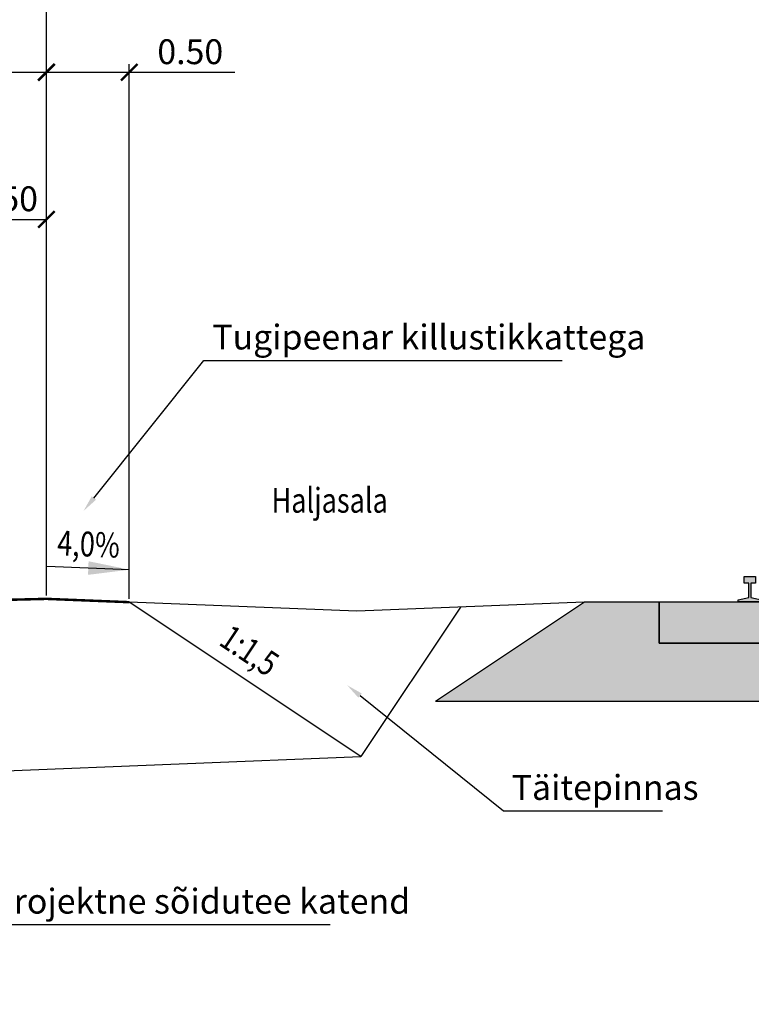
# Model space of a CAD drawing. Units: metres. Extents: x 544674 to 552306, y 6585420 to 6588043.
# Drawn here: x 549199 to 549204, y 6586349 to 6586355 of the extents above; entities that cross this region are included whole.
import ezdxf
from ezdxf import colors
from ezdxf.entities.mleader import LeaderData, LeaderLine
from ezdxf.enums import TextEntityAlignment as Align
from ezdxf.math import Vec2, Vec3

# ---------------------------------------------------------------- set-up
doc = ezdxf.new("R2010")
doc.units = ezdxf.units.M
doc.header["$MEASUREMENT"] = 0
for name, color, linetype, lineweight in [('_raam text', 7, 'Continuous', 9), ('TL_dim', 7, 'Continuous', 9), ('TL_L_liiklusmärk_olev', 7, 'Continuous', 9)]:
    doc.layers.add(name, color=color, linetype=linetype, lineweight=lineweight)
doc.layers.add('Pr_loige', color=7, linetype='Continuous')
doc.styles.add('1-100', font='cour.ttf', dxfattribs={"width": 0.8, "height": 0.15})
doc.linetypes.add('ZIGZAG', pattern='A,0.00254,-5.08,[131,ltypeshp.shx,S=5.08,R=0,X=-5.08,Y=0],-10.16,[131,ltypeshp.shx,S=5.08,R=180,X=5.08,Y=0],-5.08', length=20.32254)
doc.dimstyles.new('1-100___DIM1', dxfattribs={"dimscale": 0, "dimtxt": 0.15, "dimasz": 0.1, "dimexe": 0.05, "dimexo": 0.02, "dimgap": 0.04, "dimtad": 1, "dimdec": 1, "dimlfac": -1, "dimzin": 0, "dimdsep": 46, "dimtxsty": '1-100', "dimblk": 'ARCHTICK', "dimcen": 0, "dimaunit": 1, "dimadec": 0, "dimazin": 0, "dimtfac": 1, "dimtdec": 1, "dimtmove": 0, "dimatfit": 3, "dimldrblk": 'ARCHTICK', "dimfxl": 1, "dimtvp": 1.2, "dimtolj": 1, "dimtzin": 0, "dimarcsym": 0})
doc.dimstyles.new('1-100___DIM2', dxfattribs={"dimscale": 0, "dimtxt": 3, "dimasz": 0.25, "dimexe": 0.05, "dimexo": 0.02, "dimgap": 0.04, "dimtad": 1, "dimdec": 1, "dimlfac": -1, "dimzin": 0, "dimdsep": 46, "dimtxsty": '1-100', "dimcen": 0, "dimaunit": 1, "dimadec": 0, "dimazin": 0, "dimtfac": 1, "dimtdec": 1, "dimtmove": 0, "dimatfit": 3, "dimfxl": 1, "dimtvp": 1.2, "dimtolj": 1, "dimtzin": 0, "dimarcsym": 0})

# ---------------------------------------------------------------- blocks, each defined once
blk = doc.blocks.new('_ArchTick')
at = {"color": 0, "linetype": 'ByBlock', "const_width": 0.15}
blk.add_lwpolyline([(-0.5, -0.5), (0.5, 0.5)], dxfattribs=at)
blk = doc.blocks.new('*D3006')
at = {"layer": 'TL_dim', "color": 0, "lineweight": -2, "transparency": 16777216}
for p, q in [((549194.5599, 6586351.0208), (549194.5599, 6586354.3565)), ((549194.5599, 6586354.3065), (549199.5599, 6586354.3065)), ((549199.5599, 6586351.1458), (549199.5599, 6586354.3565))]:
    blk.add_line(p, q, dxfattribs=at)
at = {"layer": 'TL_dim', "color": 0, "lineweight": -2, "transparency": 16777216, "xscale": 0.1, "yscale": 0.1, "zscale": 0.1, "rotation": 180}
blk.add_blockref('_ArchTick', (549194.5599, 6586354.3065), dxfattribs=at)
at = {"layer": 'TL_dim', "color": 0, "lineweight": -2, "transparency": 16777216, "xscale": 0.1, "yscale": 0.1, "zscale": 0.1}
blk.add_blockref('_ArchTick', (549199.5599, 6586354.3065), dxfattribs=at)
at = {"layer": 'TL_dim', "color": 0, "transparency": 16777216, "insert": (549197.0599, 6586354.4308), "char_height": 0.15, "attachment_point": 5, "style": '1-100'}
blk.add_mtext('\\A1;5.00', dxfattribs=at)
blk = doc.blocks.new('*D3052')
at = {"layer": 'TL_dim', "color": 0, "lineweight": -2, "transparency": 16777216}
for p, q in [((549199.0599, 6586351.1333), (549199.0599, 6586353.468)), ((549199.0599, 6586353.418), (549199.5599, 6586353.418)), ((549199.5599, 6586351.1458), (549199.5599, 6586353.468))]:
    blk.add_line(p, q, dxfattribs=at)
at = {"layer": 'TL_dim', "color": 0, "lineweight": -2, "transparency": 16777216, "xscale": 0.1, "yscale": 0.1, "zscale": 0.1, "rotation": 180}
blk.add_blockref('_ArchTick', (549199.0599, 6586353.418), dxfattribs=at)
at = {"layer": 'TL_dim', "color": 0, "lineweight": -2, "transparency": 16777216, "xscale": 0.1, "yscale": 0.1, "zscale": 0.1}
blk.add_blockref('_ArchTick', (549199.5599, 6586353.418), dxfattribs=at)
at = {"layer": 'TL_dim', "color": 0, "transparency": 16777216, "insert": (549199.3099, 6586353.5423), "char_height": 0.15, "attachment_point": 5, "style": '1-100'}
blk.add_mtext('\\A1;0.50', dxfattribs=at)
blk = doc.blocks.new('*D3053')
at = {"layer": 'TL_dim', "color": 0, "lineweight": -2, "transparency": 16777216}
for p, q in [((549199.5599, 6586351.1458), (549199.5599, 6586354.3565)), ((549199.5599, 6586354.3065), (549200.0599, 6586354.3065)), ((549200.0599, 6586351.1258), (549200.0599, 6586354.3565)), ((549200.0599, 6586354.3065), (549200.6971, 6586354.3065))]:
    blk.add_line(p, q, dxfattribs=at)
at = {"layer": 'TL_dim', "color": 0, "lineweight": -2, "transparency": 16777216, "xscale": 0.1, "yscale": 0.1, "zscale": 0.1, "rotation": 180}
blk.add_blockref('_ArchTick', (549199.5599, 6586354.3065), dxfattribs=at)
at = {"layer": 'TL_dim', "color": 0, "lineweight": -2, "transparency": 16777216, "xscale": 0.1, "yscale": 0.1, "zscale": 0.1}
blk.add_blockref('_ArchTick', (549200.0599, 6586354.3065), dxfattribs=at)
at = {"layer": 'TL_dim', "color": 0, "transparency": 16777216, "insert": (549200.4285, 6586354.4308), "char_height": 0.15, "attachment_point": 5, "style": '1-100'}
blk.add_mtext('\\A1;0.50', dxfattribs=at)
blk = doc.blocks.new('*D3024')
at = {"layer": 'TL_dim', "color": 0, "lineweight": -2, "transparency": 16777216}
for p, q in [((549199.5599, 6586354.3265), (549199.5599, 6586354.9434)), ((549204.5599, 6586354.3744), (549204.5599, 6586354.9434)), ((549199.5599, 6586354.8934), (549204.5599, 6586354.8934))]:
    blk.add_line(p, q, dxfattribs=at)
at = {"layer": 'TL_dim', "color": 0, "lineweight": -2, "transparency": 16777216, "xscale": 0.1, "yscale": 0.1, "zscale": 0.1, "rotation": 180}
blk.add_blockref('_ArchTick', (549199.5599, 6586354.8934), dxfattribs=at)
at = {"layer": 'TL_dim', "color": 0, "lineweight": -2, "transparency": 16777216, "xscale": 0.1, "yscale": 0.1, "zscale": 0.1}
blk.add_blockref('_ArchTick', (549204.5599, 6586354.8934), dxfattribs=at)
at = {"layer": 'TL_dim', "color": 0, "transparency": 16777216, "insert": (549202.0599, 6586355.0177), "char_height": 0.15, "attachment_point": 5, "style": '1-100'}
blk.add_mtext('\\A1;5.00', dxfattribs=at)
blk = doc.blocks.new('A$C296A3B23')
at = {"layer": 'Pr_loige', "linetype": 'Continuous', "lineweight": -3}
for points in [[(-0.7875, 0.1524), (-0.7175, 0.1524), (-0.7175, 0.1124), (-0.7455, 0.1124), (-0.7455, 0.027), (-0.6827, 0.0113), (-0.6827, -0.0007), (-0.8223, -0.0007), (-0.8223, 0.0113), (-0.7595, 0.027), (-0.7595, 0.1124), (-0.7875, 0.1124)], [(0.7175, 0.1524), (0.7875, 0.1524), (0.7875, 0.1124), (0.7595, 0.1124), (0.7595, 0.027), (0.8223, 0.0113), (0.8223, -0.0007), (0.6827, -0.0007), (0.6827, 0.0113), (0.7455, 0.027), (0.7455, 0.1124), (0.7175, 0.1124)], [(-1.75, 0), (-1.3, 0), (-1.3, -0.25), (1.3, -0.25), (1.3, 0), (1.75, 0), (2.65, -0.6), (-2.65, -0.6)], [(-1.3, 0), (1.3, 0), (1.3, -0.25), (-1.3, -0.25)]]:
    blk.add_hatch(color=253, dxfattribs=at).paths.add_polyline_path(points)
at = {"layer": 'Pr_loige', "color": 14, "linetype": 'Continuous', "lineweight": -3}
for p, q in [((-0.7875, 0.1524), (-0.7175, 0.1524)), ((-0.7875, 0.1124), (-0.7875, 0.1524)), ((-0.7175, 0.1524), (-0.7175, 0.1124)), ((0.7175, 0.1524), (0.7875, 0.1524)), ((0.7175, 0.1124), (0.7175, 0.1524)), ((0.7875, 0.1524), (0.7875, 0.1124)), ((-0.7595, 0.1124), (-0.7875, 0.1124)), ((-0.7595, 0.027), (-0.7595, 0.1124)), ((-0.7175, 0.1124), (-0.7455, 0.1124)), ((-0.7455, 0.1124), (-0.7455, 0.027)), ((0.7455, 0.1124), (0.7175, 0.1124)), ((0.7455, 0.027), (0.7455, 0.1124)), ((0.7875, 0.1124), (0.7595, 0.1124)), ((0.7595, 0.1124), (0.7595, 0.027)), ((-2.65, -0.6), (-1.75, 0)), ((-1.75, 0), (1.75, 0)), ((-1.3, -0.25), (-1.3, 0)), ((-1.3, 0), (-1.3, -0.25)), ((-0.8223, 0.0113), (-0.7595, 0.027)), ((-0.8223, -0.0007), (-0.8223, 0.0113)), ((-0.7455, 0.027), (-0.6827, 0.0113)), ((-0.6827, 0.0113), (-0.6827, -0.0007)), ((0.6827, 0.0113), (0.7455, 0.027)), ((0.6827, -0.0007), (0.6827, 0.0113)), ((0.7595, 0.027), (0.8223, 0.0113)), ((0.8223, 0.0113), (0.8223, -0.0007)), ((1.3, 0), (1.3, -0.25)), ((1.3, -0.25), (1.3, 0)), ((1.75, 0), (2.65, -0.6)), ((-0.6827, -0.0007), (-0.8223, -0.0007)), ((0.8223, -0.0007), (0.6827, -0.0007)), ((1.3, -0.25), (-1.3, -0.25)), ((-1.3, -0.25), (1.3, -0.25)), ((-2.65, -0.6), (2.65, -0.6)), ((-2.65, -0.6), (2.65, -0.6))]:
    blk.add_line(p, q, dxfattribs=at)

msp = doc.modelspace()

# ---------------------------------------------------------------- linework, layer by layer
at = {"layer": 'Pr_loige'}
for p, q in [((549201.45867, 6586350.17328), (549200.05988, 6586351.10581)), ((549202.06045, 6586351.07594), (549201.45867, 6586350.17328)), ((549192.28966, 6586349.80652), (549201.45867, 6586350.17328))]:
    msp.add_line(p, q, dxfattribs=at)
at = {"layer": 'Pr_loige', "const_width": 0.015}
for points in [[(549199.55988, 6586351.12581), (549194.55988, 6586351.00081)], [(549200.05988, 6586351.10581), (549199.55988, 6586351.12581)]]:
    msp.add_lwpolyline(points, dxfattribs=at)
at = {"layer": 'Pr_loige', "color": 3, "linetype": 'ZIGZAG', "ltscale": 0.15, "flags": 128}
msp.add_lwpolyline([(549202.8071, 6586351.10581), (549201.43349, 6586351.05086), (549200.05988, 6586351.10581)], dxfattribs=at)

# ---------------------------------------------------------------- block references
at = {"layer": 'TL_L_liiklusmärk_olev'}
msp.add_blockref('A$C296A3B23', (549204.55988, 6586351.10766), dxfattribs=at)

# ---------------------------------------------------------------- texts
at = {"layer": '_raam text', "style": '1-100', "width": 0.8}
msp.add_text('Haljasala', height=0.15, dxfattribs=at).set_placement((549201.27027, 6586351.59948), align=Align.BOTTOM_CENTER)
at = {"layer": 'Pr_loige', "style": '1-100', "width": 0.8}
msp.add_text('4,0%%%', height=0.15, rotation=357.70939, dxfattribs=at).set_placement((549199.80962, 6586351.33483), align=Align.BOTTOM_CENTER)
msp.add_text('1:1,5', height=0.15, rotation=326.309932, dxfattribs=at).set_placement((549200.59343, 6586350.85214))

# ---------------------------------------------------------------- dimensions: what is measured, and where the dimension line sits
at = {"layer": 'TL_dim'}
for base, p1, p2, override, picture, middle in [((549204.55988, 6586354.89341), (549199.55988, 6586354.3065), (549204.55988, 6586354.35445), {"dimscale": 1, "dimdec": 2, "dimtmove": 1}, '*D3024', (549202.05988, 6586355.01771)), ((549199.55988, 6586354.3065), (549194.55988, 6586351.00081), (549199.55988, 6586351.12581), {"dimscale": 1, "dimdec": 2, "dimtmove": 1}, '*D3006', (549197.05988, 6586354.4308)), ((549200.05988, 6586354.3065), (549199.55988, 6586351.12581), (549200.05988, 6586351.10581), {"dimscale": 1, "dimdec": 2}, '*D3053', (549200.42849, 6586354.4308))]:
    dim = msp.add_linear_dim(base=base, p1=p1, p2=p2, dimstyle='1-100___DIM1', override=override, dxfattribs=at)
    dim.commit()
    dim.dimension.update_dxf_attribs({"geometry": picture, "text_midpoint": middle})
dim = msp.add_linear_dim(base=(549199.55988, 6586353.41804), p1=(549199.05988, 6586351.11331), p2=(549199.55988, 6586351.12581), dimstyle='1-100___DIM1', override={"dimscale": 1, "dimdec": 2}, dxfattribs=at)
dim.commit()
dim.dimension.update_dxf_attribs({"geometry": '*D3052', "text_midpoint": (549199.30988, 6586353.41804), "dimtype": 160})

# ---------------------------------------------------------------- leaders
at = {"layer": 'Pr_loige'}
msp.add_leader([(549200.06248, 6586351.30195), (549199.56248, 6586351.32195)], dimstyle='1-100___DIM2', override={"dimscale": 1}, dxfattribs=at)
at = {"layer": 'Pr_loige', "ltscale": 0.5}
ml = msp.add_multileader_mtext('Standard', dxfattribs=at)
ml.set_content('Tugipeenar killustikkattega', color=256, style='1-100')
ml.set_leader_properties()
ml.build(insert=Vec2(0, 0))
ml.multileader.update_dxf_attribs({"text_left_attachment_type": 5, "text_right_attachment_type": 5, "dogleg_length": 0, "arrow_head_size": 0.1})
ctx = ml.context
ctx.base_point, ctx.char_height, ctx.arrow_head_size, ctx.landing_gap_size, ctx.plane_origin = Vec3(549200.51131, 6586352.56641), 0.15, 0.1, 0.05, Vec3(549199.80524, 6586351.63324)
ctx.left_attachment, ctx.right_attachment = 5, 5
notes = []
notes.append((ctx, [(0, (1, 1, 0), (549200.51131, 6586352.56641), (1, 0), 0, [(0, [(549199.78377, 6586351.65661)], 0, [])])]))
ctx.mtext.insert, ctx.mtext.flow_direction = Vec3(549200.56131, 6586352.78218), 5
ml = msp.add_multileader_mtext('Standard', dxfattribs=at)
ml.set_content('Täitepinnas', color=256, style='1-100')
ml.set_leader_properties()
ml.build(insert=Vec2(0, 0))
ml.multileader.update_dxf_attribs({"text_left_attachment_type": 5, "text_right_attachment_type": 5, "dogleg_length": 0, "arrow_head_size": 0.1})
ctx = ml.context
ctx.base_point, ctx.char_height, ctx.arrow_head_size, ctx.landing_gap_size, ctx.plane_origin = Vec3(549202.3193, 6586349.84584), 0.15, 0.1, 0.05, Vec3(549201.61323, 6586348.91267)
ctx.left_attachment, ctx.right_attachment = 5, 5
notes.append((ctx, [(0, (1, 1, 0), (549202.3193, 6586349.84584), (1, 0), 0, [(0, [(549201.37587, 6586350.60413)], 0, [])])]))
ctx.mtext.insert, ctx.mtext.flow_direction = Vec3(549202.3693, 6586350.06161), 5
ml = msp.add_multileader_mtext('Standard', dxfattribs=at)
ml.set_content('Projektne sõidutee katend', color=256, style='1-100')
ml.set_leader_properties()
ml.build(insert=Vec2(0, 0))
ml.multileader.update_dxf_attribs({"text_left_attachment_type": 5, "text_right_attachment_type": 5, "dogleg_length": 0, "arrow_head_size": 0.1})
ctx = ml.context
ctx.base_point, ctx.char_height, ctx.arrow_head_size, ctx.landing_gap_size, ctx.plane_origin = Vec3(549199.18293, 6586349.15884), 0.15, 0.1, 0.05, Vec3(549198.47686, 6586348.22566)
ctx.left_attachment, ctx.right_attachment = 5, 5
notes.append((ctx, [(0, (1, 1, 0), (549199.18293, 6586349.15884), (1, 0), 0, [(0, [(549198.1809, 6586350.23887)], 0, [])])]))
ctx.mtext.insert, ctx.mtext.flow_direction = Vec3(549199.23293, 6586349.37461), 5
for ctx, leaders in notes:
    for number, flags, end, landing, length, lines in leaders:
        leader = LeaderData()
        leader.index, (leader.has_last_leader_line, leader.has_dogleg_vector, leader.attachment_direction) = number, flags
        leader.last_leader_point, leader.dogleg_vector, leader.dogleg_length = Vec3(end), Vec3(landing), length
        for number, points, colour, breaks in lines:
            line = LeaderLine()
            line.index, line.vertices, line.color, line.breaks = number, Vec3.list(points), colors.encode_raw_color(colour), breaks
            leader.lines.append(line)
        ctx.leaders.append(leader)

doc.saveas('drawing.dxf')
